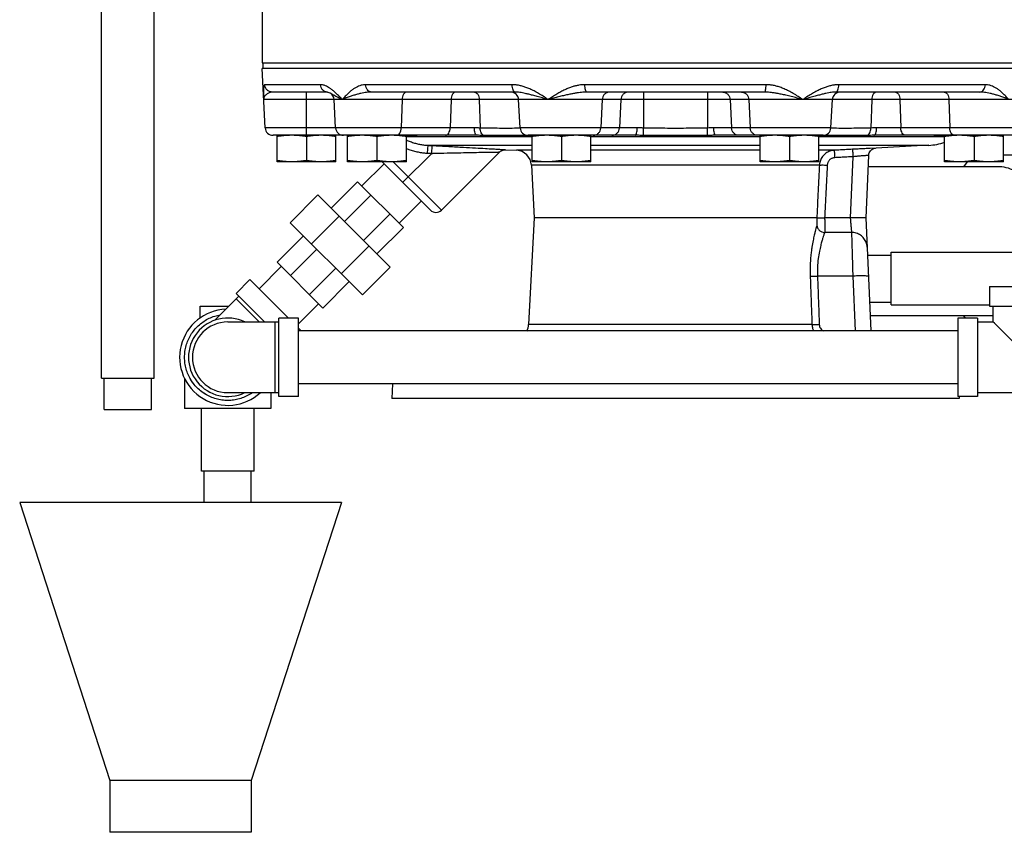
# Model space of a CAD drawing. Units: inches. Extents: x 0 to 34, y 0 to 23.
# Drawn here: x 4.3 to 8.2, y 6.3 to 9.6 of the extents above; entities that cross this region are included whole.
import ezdxf

# ---------------------------------------------------------------- set-up
doc = ezdxf.new("R2010")
doc.units = ezdxf.units.IN
doc.header["$LTSCALE"] = 1.87
doc.header["$MEASUREMENT"] = 0
doc.layers.get('0').update_dxf_attribs({"linetype": 'CONTINUOUS'})
for name, color, linetype in [('02___PRT_ALL_AXES', 7, 'CONTINUOUS'), ('07632', 7, 'CONTINUOUS'), ('08840-1', 7, 'CONTINUOUS')]:
    doc.layers.add(name, color=color, linetype=linetype)

msp = doc.modelspace()

# ---------------------------------------------------------------- linework, layer by layer
at = {"color": 7, "linetype": 'Continuous'}
for p, q in [((4.611, 8.1246), (4.611, 10.1246)), ((4.821, 8.1246), (4.821, 10.1246)), ((5.2512, 9.6546), (5.2512, 9.3796)), ((5.2626, 9.1203), (5.2502, 9.3563)), ((5.4834, 9.2922), (5.2606, 9.2922)), ((6.2456, 9.2922), (5.6624, 9.2922)), ((7.2562, 9.2922), (6.5353, 9.2922)), ((8.1291, 9.2922), (7.5458, 9.2922)), ((5.5102, 9.2626), (5.2917, 9.2626)), ((5.427, 9.0907), (5.427, 9.2626)), ((5.5211, 9.2587), (5.521, 9.2588)), ((6.258, 9.2626), (5.6859, 9.2626)), ((7.2493, 9.2626), (6.5421, 9.2626)), ((6.7689, 9.2626), (6.7689, 9.1197)), ((7.0226, 9.2626), (7.0226, 9.1197)), ((8.1056, 9.2626), (7.5335, 9.2626)), ((8.5335, 9.233), (5.2567, 9.233)), ((5.5431, 9.1203), (5.5372, 9.233)), ((5.8076, 9.233), (5.8041, 9.1203)), ((6.0024, 9.233), (5.9989, 9.1203)), ((6.1144, 9.233), (6.1179, 9.1197)), ((6.2774, 9.1203), (6.2715, 9.233)), ((6.6039, 9.233), (6.5982, 9.1203)), ((6.6782, 9.233), (6.6726, 9.1203)), ((7.1132, 9.233), (7.1188, 9.1203)), ((7.1876, 9.233), (7.1932, 9.1203)), ((7.514, 9.1203), (7.5199, 9.233)), ((7.6771, 9.233), (7.6736, 9.1197)), ((7.7891, 9.233), (7.7926, 9.1203)), ((7.9839, 9.233), (7.9873, 9.1203)), ((6.0953, 9.1203), (5.2626, 9.1203)), ((6.7434, 9.1203), (6.2774, 9.1203)), ((6.7684, 9.0904), (6.7689, 9.1197)), ((7.0231, 9.0904), (7.0226, 9.1197)), ((7.514, 9.1203), (7.0481, 9.1203)), ((8.5282, 9.1203), (7.6962, 9.1203)), ((6.1067, 9.0907), (5.2938, 9.0907)), ((5.8247, 9.0857), (6.3247, 9.0857)), ((6.7355, 9.0907), (6.3087, 9.0907)), ((6.5591, 9.0857), (7.2324, 9.0857)), ((7.4828, 9.0907), (7.056, 9.0907)), ((7.4668, 9.0857), (7.9668, 9.0857)), ((8.4976, 9.0907), (7.6848, 9.0907)), ((5.8098, 8.9032), (5.9254, 9.0188)), ((5.9092, 9.0197), (5.9108, 9.0509)), ((5.9108, 9.0509), (6.3247, 9.0509)), ((5.9254, 9.0188), (5.927, 9.05)), ((6.1961, 9.0243), (5.9645, 8.7927)), ((6.2198, 9.0334), (6.2631, 9.0312)), ((6.3247, 9.0312), (6.2631, 9.0312)), ((6.5591, 9.0509), (7.2324, 9.0509)), ((7.2324, 9.0312), (6.5591, 9.0312)), ((7.4668, 9.0509), (7.9046, 9.0509)), ((7.5276, 9.0312), (7.4668, 9.0312)), ((7.9046, 9.0509), (7.6703, 9.0386)), ((7.6744, 9.0318), (7.6777, 9.0343)), ((7.6777, 9.0343), (7.6811, 9.0364)), ((7.6811, 9.0364), (7.6845, 9.038)), ((5.7356, 8.9775), (5.6472, 8.8891)), ((5.9203, 8.7927), (5.7278, 8.9852)), ((5.7336, 8.9852), (5.7307, 8.9823)), ((5.9645, 8.7927), (5.772, 8.9852)), ((7.6017, 9.0054), (7.5911, 8.7626)), ((7.6644, 9.0101), (7.6535, 8.7626)), ((7.6644, 9.0101), (7.6645, 9.0123)), ((8.0435, 8.9657), (8.0574, 8.9852)), ((8.2012, 9.0126), (8.2473, 9.0126)), ((6.3223, 8.972), (6.3332, 8.7626)), ((7.4685, 8.972), (6.3223, 8.972)), ((8.1774, 8.9657), (7.6624, 8.9657)), ((5.6303, 8.906), (5.5253, 8.801)), ((5.8126, 8.7237), (5.6303, 8.906)), ((5.4728, 8.8535), (5.3623, 8.743)), ((5.7601, 8.5662), (5.4728, 8.8535)), ((5.6837, 8.8526), (5.5787, 8.7476)), ((5.884, 8.829), (5.7957, 8.7406)), ((5.6496, 8.4557), (5.3623, 8.743)), ((5.557, 8.7694), (5.4465, 8.6589)), ((5.7592, 8.7771), (5.6542, 8.6721)), ((6.3332, 8.7626), (6.311, 8.3374)), ((7.458, 8.7626), (6.3332, 8.7626)), ((7.5911, 8.7626), (7.4892, 8.7626)), ((7.6535, 8.7626), (7.6732, 8.3122)), ((5.8126, 8.7237), (5.7076, 8.6187)), ((7.5962, 8.7041), (7.4894, 8.7041)), ((5.4148, 8.6905), (5.3099, 8.5856)), ((5.4682, 8.6371), (5.3632, 8.5322)), ((5.6759, 8.6504), (5.5655, 8.5399)), ((7.7544, 8.6254), (8.3794, 8.6254)), ((7.7544, 8.4154), (7.7544, 8.6254)), ((5.4922, 8.4033), (5.3099, 8.5856)), ((7.66, 8.6141), (7.7544, 8.6141)), ((5.2384, 8.4803), (5.3268, 8.5687)), ((5.5437, 8.5616), (5.4388, 8.4567)), ((5.7601, 8.5662), (5.6496, 8.4557)), ((5.1469, 8.4613), (5.2021, 8.5165)), ((5.3552, 8.3634), (5.2021, 8.5165)), ((5.5971, 8.5082), (5.4922, 8.4033)), ((7.6013, 8.5302), (7.4609, 8.5302)), ((7.6013, 8.5302), (7.6108, 8.3122)), ((8.145, 8.4884), (8.4575, 8.4884)), ((8.145, 8.4884), (8.145, 8.4103)), ((5.1579, 8.4502), (5.0621, 8.3543)), ((5.2604, 8.3478), (5.1469, 8.4613)), ((5.2383, 8.3478), (5.1469, 8.4392)), ((7.6682, 8.4266), (7.7544, 8.4266)), ((5.0044, 8.3639), (5.0044, 8.4103)), ((5.0044, 8.4103), (5.118, 8.4103)), ((5.395, 8.3399), (5.4752, 8.4202)), ((7.7544, 8.4154), (8.145, 8.4154)), ((8.145, 8.4103), (8.4575, 8.4103)), ((8.1606, 8.3478), (8.1606, 8.4103)), ((5.1137, 8.3478), (5.3169, 8.3478)), ((5.3012, 8.3478), (5.3012, 8.0665)), ((5.3169, 8.0509), (5.3169, 8.3634)), ((5.395, 8.3634), (5.3169, 8.3634)), ((5.395, 8.0509), (5.395, 8.3634)), ((8.1606, 8.372), (7.6706, 8.372)), ((8.0981, 8.3634), (8.02, 8.3634)), ((8.02, 8.3634), (8.02, 8.0509)), ((8.0496, 8.3634), (8.0435, 8.372)), ((8.0981, 8.3634), (8.0981, 8.0509)), ((8.0981, 8.3478), (8.1606, 8.3478)), ((5.4065, 8.3122), (5.395, 8.3236)), ((8.02, 8.3122), (5.395, 8.3122)), ((7.4388, 8.3374), (6.311, 8.3374)), ((4.6111, 8.1246), (4.821, 8.1246)), ((4.6223, 7.9996), (4.6223, 8.1246)), ((4.8098, 7.9996), (4.8098, 8.1246)), ((4.9419, 8.1235), (4.9419, 8.004)), ((8.02, 8.1022), (5.395, 8.1022)), ((5.7692, 8.1022), (5.7666, 8.0438)), ((5.1137, 8.0665), (5.3169, 8.0665)), ((5.2856, 8.0665), (5.2856, 8.004)), ((5.395, 8.0509), (5.3169, 8.0509)), ((8.0981, 8.0509), (8.02, 8.0509)), ((8.0245, 8.0511), (8.0248, 8.0438)), ((8.0981, 8.0665), (8.5044, 8.0665)), ((4.6223, 7.9996), (4.8098, 7.9996)), ((5.2856, 8.004), (4.9419, 8.004)), ((5.0087, 7.754), (5.0087, 8.004)), ((5.2187, 7.754), (5.2187, 8.004)), ((5.2187, 7.754), (5.0087, 7.754)), ((5.02, 7.629), (5.02, 7.754)), ((5.2075, 7.629), (5.2075, 7.754)), ((4.2856, 7.629), (4.645, 6.523)), ((5.5669, 7.629), (4.2856, 7.629)), ((5.5669, 7.629), (5.2075, 6.523)), ((5.2075, 6.523), (4.645, 6.523)), ((4.645, 6.523), (4.645, 6.3165)), ((5.2075, 6.523), (5.2075, 6.3165)), ((5.2075, 6.3165), (4.645, 6.3165))]:
    msp.add_line(p, q, dxfattribs=at)
for points in [[(5.5102, 9.2626), (5.5124, 9.2623), (5.5196, 9.2595), (5.5211, 9.2587)], [(6.1961, 9.0243), (6.1992, 9.0271), (6.2094, 9.0322), (6.2198, 9.0334)], [(7.6645, 9.0123), (7.6654, 9.0169), (7.6669, 9.0212), (7.669, 9.0251), (7.6715, 9.0287), (7.6744, 9.0318)], [(7.6845, 9.038), (7.6879, 9.0391), (7.6907, 9.0396), (7.6913, 9.0397)]]:
    msp.add_lwpolyline(points, dxfattribs=at)
for centre, radius, start, end in [((5.506, 9.2313), 0.0312, 3, 61.2792), ((6.2403, 9.2313), 0.0312, 3, 90), ((7.5511, 9.2313), 0.0312, 90, 177), ((5.2938, 9.122), 0.0312, 183.0002, 270), ((5.5743, 9.122), 0.0312, 183.0001, 270), ((6.3087, 9.122), 0.0312, 183, 270), ((7.4828, 9.122), 0.0312, 270, 357), ((7.8931, 9.2693), 0.2188, 273, 289.7409), ((6.2598, 8.9687), 0.0625, 3, 87), ((5.9424, 8.8148), 0.0312, 225, 315), ((5.1137, 8.2072), 0.1914, 92.4329, 312.5671), ((5.1137, 8.2072), 0.1562, 64.3446, 295.6554), ((5.1137, 8.2072), 0.1406, 90, 270), ((6.2485, 8.3407), 0.0625, 332.4672, 357)]:
    msp.add_arc(centre, radius, start, end, dxfattribs=at)
for points, start_tangent, end_tangent in [([(5.2606, 9.2922), (5.2595, 9.2916), (5.2584, 9.2897), (5.2575, 9.2863), (5.2568, 9.2815), (5.2563, 9.2752), (5.2559, 9.2671)], (-1, -0.000121), (-0.02088, -0.999782)), ([(5.2917, 9.2626), (5.2802, 9.2648), (5.2703, 9.2712), (5.2634, 9.2808), (5.2606, 9.2922)], (-1, 0), (-0.052111, 0.998641)), ([(5.5102, 9.2626), (5.5003, 9.2648), (5.4917, 9.2712), (5.4858, 9.2808), (5.4834, 9.2922)], (-0.999999, 0.001712), (-0.045027, 0.998986)), ([(5.5697, 9.233), (5.5569, 9.2459), (5.5452, 9.2574), (5.5343, 9.2671), (5.5242, 9.2751), (5.5148, 9.2815), (5.5061, 9.2863), (5.4979, 9.2897), (5.4903, 9.2916), (5.4834, 9.2922)], (-0.699809, 0.71433), (-1, 0.000022)), ([(5.6624, 9.2922), (5.6536, 9.2916), (5.6444, 9.2897), (5.6347, 9.2863), (5.6248, 9.2815), (5.6146, 9.2752), (5.604, 9.2671), (5.593, 9.2574), (5.5816, 9.246), (5.5697, 9.233)], (-1, -0.000017), (-0.666817, -0.745222)), ([(5.6859, 9.2626), (5.6772, 9.2648), (5.6697, 9.2712), (5.6645, 9.2808), (5.6624, 9.2922)], (-1, 0), (-0.039329, 0.999226)), ([(6.258, 9.2626), (6.2534, 9.2648), (6.2495, 9.2712), (6.2468, 9.2808), (6.2456, 9.2922)], (-1, 0), (-0.020742, 0.999785)), ([(6.3892, 9.233), (6.3691, 9.2459), (6.3503, 9.2574), (6.3327, 9.2671), (6.316, 9.2751), (6.3003, 9.2815), (6.2854, 9.2863), (6.2713, 9.2897), (6.258, 9.2916), (6.2456, 9.2922)], (-0.837504, 0.546431), (-1, 0.000012)), ([(6.5353, 9.2922), (6.5236, 9.2917), (6.5112, 9.2902), (6.4981, 9.2875), (6.4844, 9.2836), (6.4701, 9.2785), (6.4551, 9.2719), (6.4395, 9.264), (6.4231, 9.2547), (6.4063, 9.2442), (6.3892, 9.233)], (-1, -0.00001), (-0.832098, -0.554629)), ([(6.5421, 9.2626), (6.5396, 9.2648), (6.5374, 9.2712), (6.5359, 9.2808), (6.5353, 9.2922)], (-1, 0), (-0.011503, 0.999934)), ([(7.2493, 9.2626), (7.2519, 9.2648), (7.2541, 9.2712), (7.2556, 9.2808), (7.2562, 9.2922)], (1, 0), (0.011503, 0.999934)), ([(7.4022, 9.233), (7.3836, 9.2452), (7.3644, 9.257), (7.3458, 9.2673), (7.3284, 9.2755), (7.3122, 9.2819), (7.2969, 9.2866), (7.2824, 9.2898), (7.2688, 9.2916), (7.2562, 9.2922)], (-0.83209, 0.55464), (-1, 0.000012)), ([(7.5458, 9.2922), (7.5335, 9.2916), (7.5202, 9.2897), (7.5061, 9.2863), (7.4912, 9.2815), (7.4755, 9.2752), (7.4589, 9.2671), (7.4412, 9.2574), (7.4224, 9.246), (7.4022, 9.233)], (-1, -0.000012), (-0.837504, -0.54643)), ([(7.5335, 9.2626), (7.5381, 9.2648), (7.542, 9.2712), (7.5447, 9.2808), (7.5458, 9.2922)], (1, 0), (0.020742, 0.999785)), ([(8.1056, 9.2626), (8.1143, 9.2648), (8.1218, 9.2712), (8.1269, 9.2808), (8.1291, 9.2922)], (1, 0), (0.039329, 0.999226)), ([(8.2218, 9.233), (8.2099, 9.2459), (8.1985, 9.2574), (8.1875, 9.2671), (8.1769, 9.2751), (8.1667, 9.2815), (8.1568, 9.2863), (8.1471, 9.2897), (8.1378, 9.2916), (8.1291, 9.2922)], (-0.666817, 0.745221), (-1, 0.000017)), ([(5.2559, 9.2671), (5.2559, 9.2574)], (-0.02088, -0.999782), (0.007607, -0.999971)), ([(5.2559, 9.2574), (5.2561, 9.246), (5.2566, 9.2334)], (0.007607, -0.999971), (0.051672, -0.998664)), ([(5.2917, 9.2626), (5.2875, 9.2623), (5.283, 9.2613), (5.2782, 9.2597), (5.2734, 9.2573), (5.2686, 9.2541), (5.264, 9.25), (5.2601, 9.2452), (5.2575, 9.2395), (5.2567, 9.233)], (-1, -0.000011), (0.05121, -0.998688)), ([(5.5697, 9.233), (5.5556, 9.2395), (5.5445, 9.2452), (5.5358, 9.25), (5.529, 9.2541), (5.5236, 9.2572), (5.5211, 9.2587)], (-0.91678, 0.399392), (-0.875865, 0.482555)), ([(5.6859, 9.2626), (5.6766, 9.2623), (5.6663, 9.2613), (5.655, 9.2597), (5.6428, 9.2573), (5.6297, 9.2541), (5.6155, 9.25), (5.6005, 9.2452), (5.5851, 9.2395), (5.5697, 9.233)], (-1, -0.000005), (-0.911105, -0.412175)), ([(5.8259, 9.2626), (5.8191, 9.2604), (5.8133, 9.254), (5.8093, 9.2444), (5.8076, 9.233)], (-1, 0), (-0.03079, -0.999526)), ([(6.0207, 9.2626), (6.0139, 9.2604), (6.0081, 9.254), (6.004, 9.2444), (6.0024, 9.233)], (-1, 0), (-0.03079, -0.999526)), ([(6.0961, 9.2626), (6.1029, 9.2604), (6.1087, 9.254), (6.1127, 9.2444), (6.1144, 9.233)], (1, 0), (0.03079, -0.999526)), ([(6.3892, 9.233), (6.3657, 9.2395), (6.345, 9.2452), (6.3271, 9.25), (6.3115, 9.2541), (6.298, 9.2572), (6.2861, 9.2597), (6.2756, 9.2613), (6.2662, 9.2623), (6.258, 9.2626)], (-0.964671, 0.263457), (-1, 0.000006)), ([(6.5421, 9.2626), (6.5325, 9.2623), (6.5218, 9.2616), (6.5099, 9.2602), (6.4969, 9.2583), (6.4826, 9.2557), (6.4667, 9.2524), (6.4493, 9.2485), (6.4302, 9.2438), (6.41, 9.2386), (6.3892, 9.233)], (-1, -0.000003), (-0.964053, -0.26571)), ([(6.6335, 9.2626), (6.6225, 9.2604), (6.6131, 9.254), (6.6065, 9.2444), (6.6039, 9.233)], (-1, 0), (-0.049781, -0.99876)), ([(6.7079, 9.2626), (6.6969, 9.2604), (6.6875, 9.254), (6.6809, 9.2444), (6.6782, 9.233)], (-1, 0), (-0.049781, -0.99876)), ([(7.0835, 9.2626), (7.0946, 9.2604), (7.104, 9.254), (7.1105, 9.2444), (7.1132, 9.233)], (1, 0), (0.049781, -0.99876)), ([(7.1579, 9.2626), (7.169, 9.2604), (7.1784, 9.254), (7.1849, 9.2444), (7.1876, 9.233)], (1, 0), (0.049781, -0.99876)), ([(7.4022, 9.233), (7.3796, 9.2391), (7.3566, 9.245), (7.3352, 9.2501), (7.3163, 9.2542), (7.2996, 9.2574), (7.2848, 9.2598), (7.2716, 9.2614), (7.2598, 9.2623), (7.2493, 9.2626)], (-0.964053, 0.26571), (-1, 0.000004)), ([(7.5335, 9.2626), (7.5253, 9.2623), (7.5159, 9.2613), (7.5054, 9.2597), (7.4935, 9.2573), (7.48, 9.2541), (7.4644, 9.25), (7.4465, 9.2452), (7.4258, 9.2395), (7.4022, 9.233)], (-1, -0.000006), (-0.964671, -0.263456)), ([(7.6954, 9.2626), (7.6886, 9.2604), (7.6828, 9.254), (7.6787, 9.2444), (7.6771, 9.233)], (-1, 0), (-0.03079, -0.999526)), ([(7.7708, 9.2626), (7.7776, 9.2604), (7.7834, 9.254), (7.7875, 9.2444), (7.7891, 9.233)], (1, 0), (0.03079, -0.999526)), ([(7.9655, 9.2626), (7.9723, 9.2604), (7.9782, 9.254), (7.9822, 9.2444), (7.9839, 9.233)], (1, 0), (0.03079, -0.999526)), ([(8.2218, 9.233), (8.2064, 9.2395), (8.191, 9.2452), (8.176, 9.25), (8.1619, 9.2541), (8.1487, 9.2572), (8.1365, 9.2597), (8.1252, 9.2613), (8.1149, 9.2623), (8.1056, 9.2626)], (-0.911104, 0.412176), (-1, 0.000005)), ([(5.7858, 9.0907), (5.7926, 9.0929), (5.7984, 9.0993), (5.8025, 9.1089), (5.8041, 9.1203)], (1, 0), (0.03079, 0.999526)), ([(5.9805, 9.0907), (5.9874, 9.0929), (5.9932, 9.0993), (5.9972, 9.1089), (5.9989, 9.1203)], (1, 0), (0.03079, 0.999526)), ([(6.1179, 9.1197), (6.1115, 9.1199), (6.104, 9.1202), (6.0953, 9.1203)], (-0.99968, 0.025294), (-1, 0.000052)), ([(6.1067, 9.0907), (6.1024, 9.0929), (6.0988, 9.0993), (6.0963, 9.1089), (6.0953, 9.1203)], (-1, 0), (-0.019109, 0.999817)), ([(6.2775, 9.1188), (6.2547, 9.1185), (6.1863, 9.1185), (6.1179, 9.1197)], (-0.999844, -0.017658), (-0.999817, 0.019148)), ([(6.1333, 9.0904), (6.1274, 9.0937), (6.1225, 9.1002), (6.1192, 9.1093), (6.1179, 9.1197)], (-0.97378, 0.227493), (-0.018113, 0.999836)), ([(6.5686, 9.0907), (6.5796, 9.0929), (6.589, 9.0993), (6.5956, 9.1089), (6.5982, 9.1203)], (1, 0), (0.049781, 0.99876)), ([(6.6429, 9.0907), (6.654, 9.0929), (6.6634, 9.0993), (6.6699, 9.1089), (6.6726, 9.1203)], (1, 0), (0.049781, 0.99876)), ([(6.7355, 9.0907), (6.7384, 9.0929), (6.7409, 9.0993), (6.7426, 9.1089), (6.7434, 9.1203)], (1, 0), (0.013219, 0.999913)), ([(6.7689, 9.1197), (6.7633, 9.1199), (6.7572, 9.1201), (6.7506, 9.1202), (6.7434, 9.1203)], (-0.999791, 0.020458), (-1, 0.000004)), ([(7.0226, 9.1197), (6.938, 9.1185), (6.8534, 9.1185), (6.7689, 9.1197)], (-0.99988, -0.015475), (-0.99988, 0.015501)), ([(7.0481, 9.1203), (7.0358, 9.1201), (7.0226, 9.1197)], (-1, 0.000583), (-0.99979, -0.020472)), ([(7.056, 9.0907), (7.0531, 9.0929), (7.0506, 9.0993), (7.0488, 9.1089), (7.0481, 9.1203)], (-1, 0), (-0.013236, 0.999912)), ([(7.1485, 9.0907), (7.1375, 9.0929), (7.1281, 9.0993), (7.1215, 9.1089), (7.1188, 9.1203)], (-1, 0), (-0.049781, 0.99876)), ([(7.2229, 9.0907), (7.2119, 9.0929), (7.2025, 9.0993), (7.1959, 9.1089), (7.1932, 9.1203)], (-1, 0), (-0.049781, 0.99876)), ([(7.6736, 9.1197), (7.6051, 9.1185), (7.5367, 9.1185), (7.514, 9.1188)], (-0.999817, -0.019115), (-0.999844, 0.017656)), ([(7.6581, 9.0904), (7.6641, 9.0937), (7.669, 9.1002), (7.6723, 9.1093), (7.6736, 9.1197)], (0.973782, 0.227482), (0.018135, 0.999836)), ([(7.6962, 9.1203), (7.6848, 9.1201), (7.6736, 9.1197)], (-1, 0.000606), (-0.99968, -0.025282)), ([(7.6848, 9.0907), (7.689, 9.0929), (7.6927, 9.0993), (7.6952, 9.1089), (7.6962, 9.1203)], (1, 0), (0.019093, 0.999818)), ([(7.8109, 9.0907), (7.8041, 9.0929), (7.7983, 9.0993), (7.7942, 9.1089), (7.7926, 9.1203)], (-1, 0), (-0.03079, 0.999526)), ([(8.0057, 9.0907), (7.9989, 9.0929), (7.993, 9.0993), (7.989, 9.1089), (7.9873, 9.1203)], (-1, 0), (-0.03079, 0.999526)), ([(5.8246, 9.0724), (5.832, 9.0691), (5.8486, 9.0627), (5.8651, 9.0578), (5.8812, 9.0543), (5.8965, 9.052), (5.9108, 9.0509)], (0.90429, -0.426918), (0.998711, -0.050763)), ([(5.8682, 9.0904), (5.839, 9.0898), (5.8247, 9.0897)], (-0.999771, -0.021409), (-1, 0.000798)), ([(6.1333, 9.0904), (6.1255, 9.0905), (6.1166, 9.0906), (6.1067, 9.0907)], (-0.999949, 0.010112), (-1, -0.000004)), ([(6.3087, 9.0901), (6.2689, 9.0898), (6.2, 9.0898), (6.1333, 9.0904)], (-0.999954, -0.009599), (-0.99995, 0.010016)), ([(6.3092, 9.0901), (6.3087, 9.0901)], (-0.999954, -0.009618), (-0.999954, -0.009599)), ([(6.3152, 9.0902), (6.3092, 9.0901)], (-0.999952, -0.009765), (-0.999954, -0.009618)), ([(6.3247, 9.0903), (6.3152, 9.0902)], (-0.999952, -0.009769), (-0.999952, -0.009765)), ([(6.7684, 9.0904), (6.7611, 9.0905), (6.7533, 9.0906), (6.7447, 9.0907), (6.7355, 9.0907)], (-0.999969, 0.007842), (-1, 0.000001)), ([(7.0231, 9.0904), (6.9383, 9.0898), (6.8531, 9.0898), (6.7684, 9.0904)], (-0.99997, -0.007762), (-0.99997, 0.007773)), ([(7.056, 9.0907), (7.0401, 9.0906), (7.0231, 9.0904)], (-1, -0.000002), (-0.999969, -0.007915)), ([(7.4763, 9.0902), (7.4668, 9.0903)], (-0.999952, 0.009767), (-0.999952, 0.009774)), ([(7.4816, 9.0901), (7.4763, 9.0902)], (-0.999954, 0.00964), (-0.999952, 0.009767)), ([(7.4828, 9.0901), (7.4816, 9.0901)], (-0.999954, 0.009599), (-0.999954, 0.00964)), ([(7.6581, 9.0904), (7.5914, 9.0898), (7.5225, 9.0898), (7.4828, 9.0901)], (-0.99995, -0.010002), (-0.999954, 0.009599)), ([(7.6848, 9.0907), (7.6716, 9.0906), (7.6581, 9.0904)], (-1, -0.000002), (-0.999948, -0.010198)), ([(7.9668, 9.0897), (7.9525, 9.0898), (7.9233, 9.0904)], (-1, -0.000796), (-0.99977, 0.021439)), ([(5.8246, 9.0384), (5.8385, 9.0332), (5.8572, 9.0276), (5.8755, 9.0236), (5.893, 9.021), (5.9092, 9.0197)], (0.926355, -0.376652), (0.998694, -0.051097)), ([(5.9092, 9.0197), (5.9173, 9.0193), (5.9254, 9.0188)], (0.998694, -0.051098), (0.998696, -0.051058)), ([(5.9108, 9.0509), (5.9189, 9.0505), (5.927, 9.05)], (0.998693, -0.051102), (0.998695, -0.051062)), ([(5.9254, 9.0188), (5.9315, 9.019)], (0.999665, 0.025896), (0.999669, 0.025722)), ([(5.927, 9.05), (5.9942, 9.0465), (6.0518, 9.0434), (6.1001, 9.0407), (6.1391, 9.0384), (6.1694, 9.0366), (6.1919, 9.0352), (6.2075, 9.0342), (6.2168, 9.0336), (6.2198, 9.0334)], (0.998696, -0.051046), (0.997887, -0.064973)), ([(5.9315, 9.019), (5.9876, 9.0204), (6.0409, 9.0216), (6.0854, 9.0225), (6.1215, 9.0232), (6.1495, 9.0237), (6.1702, 9.024), (6.1847, 9.0242), (6.1932, 9.0243), (6.1961, 9.0243)], (0.999669, 0.025722), (0.99993, 0.011855)), ([(7.5276, 9.0312), (7.5209, 9.0304), (7.5134, 9.0288), (7.5056, 9.0259), (7.4977, 9.0217), (7.4902, 9.0162), (7.4836, 9.0096), (7.4781, 9.0021), (7.4738, 8.9942), (7.4709, 8.9863), (7.4692, 8.9788), (7.4685, 8.972)], (-0.998629, -0.052342), (-0.051128, -0.998692)), ([(7.5276, 9.0312), (7.5277, 9.0289), (7.5281, 9.0226), (7.5286, 9.013), (7.5292, 9.0016)], (0.765219, -0.64377), (0.052424, -0.998625)), ([(7.6001, 9.035), (7.5759, 9.0337), (7.5518, 9.0324), (7.5276, 9.0312)], (-0.998632, -0.052291), (-0.998632, -0.052281)), ([(7.6001, 9.035), (7.6002, 9.0327), (7.6006, 9.0264), (7.6011, 9.0168), (7.6017, 9.0054)], (0.796805, -0.604236), (0.052434, -0.998624)), ([(7.6703, 9.0386), (7.6603, 9.0381), (7.6497, 9.0375), (7.6389, 9.037), (7.6282, 9.0364), (7.6181, 9.0359), (7.6087, 9.0354), (7.6001, 9.035)], (-0.99863, -0.052332), (-0.998632, -0.05229)), ([(5.7307, 8.9823), (5.7291, 8.9851)], (-0.707107, 0.707107), (-0.308605, 0.95119)), ([(7.5292, 9.0016), (7.5259, 9.0012), (7.5221, 9.0004), (7.5182, 8.9989), (7.5143, 8.9969), (7.5105, 8.9941), (7.5072, 8.9908), (7.5045, 8.9871), (7.5023, 8.9831), (7.5009, 8.9791), (7.5001, 8.9754), (7.4997, 8.972)], (-0.998632, -0.052286), (-0.049857, -0.998756)), ([(7.6017, 9.0054), (7.5776, 9.0041), (7.5534, 9.0028), (7.5292, 9.0016)], (-0.998632, -0.052291), (-0.998632, -0.05228)), ([(7.6486, 9.0095), (7.642, 9.009), (7.6349, 9.0084), (7.6276, 9.0078), (7.6205, 9.0072), (7.6137, 9.0065), (7.6075, 9.0059), (7.6017, 9.0054)], (-0.997495, -0.07074), (-0.995035, -0.099524)), ([(7.6604, 9.0102), (7.6576, 9.0101), (7.6537, 9.0098), (7.6486, 9.0095)], (-0.99933, -0.036586), (-0.997492, -0.070785)), ([(7.6644, 9.0101), (7.6642, 9.0102), (7.6635, 9.0102), (7.6623, 9.0102), (7.6604, 9.0102)], (0.043552, 0.999051), (-0.99933, -0.036586)), ([(7.4685, 8.972), (7.465, 8.9024), (7.4615, 8.8326), (7.458, 8.7626)], (-0.049974, -0.998751), (-0.050816, -0.998708)), ([(7.4685, 8.972), (7.4713, 8.9725), (7.4782, 8.9726), (7.4881, 8.9725), (7.4997, 8.972)], (0.718207, 0.695829), (0.998764, -0.049713)), ([(7.4997, 8.972), (7.4962, 8.9024), (7.4927, 8.8326), (7.4892, 8.7626)], (-0.049849, -0.998757), (-0.050733, -0.998712)), ([(8.3873, 8.6688), (8.3844, 8.7177), (8.3759, 8.7652), (8.362, 8.8101), (8.343, 8.8512), (8.3195, 8.8873), (8.2922, 8.9174), (8.2617, 8.9407), (8.2289, 8.9566), (8.1947, 8.9647), (8.1774, 8.9657)], (0, 1), (-1, 0)), ([(7.458, 8.7626), (7.4606, 8.7626), (7.4674, 8.7626), (7.4774, 8.7626), (7.4892, 8.7626)], (0.999998, 0.001757), (1, -0.000005)), ([(7.458, 8.7626), (7.4581, 8.7589), (7.4583, 8.7549), (7.4585, 8.7509), (7.4586, 8.7469), (7.4587, 8.7433), (7.4587, 8.7401), (7.4587, 8.7375), (7.4586, 8.7354), (7.4584, 8.734), (7.4583, 8.7331)], (0.051248, -0.998686), (-0.278227, -0.960515)), ([(7.4892, 8.7626), (7.4894, 8.7543), (7.4896, 8.7455), (7.4897, 8.7366), (7.4898, 8.7281), (7.4899, 8.7206), (7.4899, 8.7143), (7.4898, 8.7095), (7.4896, 8.7062), (7.4894, 8.7041)], (0.025498, -0.999675), (-0.152524, -0.9883)), ([(7.5911, 8.7626), (7.5916, 8.7565), (7.5922, 8.7501), (7.5928, 8.7434), (7.5934, 8.7363), (7.5941, 8.7289), (7.5947, 8.7214), (7.5953, 8.7143), (7.5959, 8.7083), (7.5962, 8.7041)], (0.087022, -0.996206), (0.087072, -0.996202)), ([(7.6535, 8.7626), (7.6505, 8.7626), (7.6416, 8.7626), (7.6279, 8.7626), (7.6104, 8.7626), (7.5911, 8.7626)], (-1, -0.000185), (-1, 0.000003)), ([(7.4583, 8.7331), (7.4568, 8.7278), (7.4545, 8.7198), (7.4516, 8.7084), (7.4478, 8.6928), (7.4434, 8.6722), (7.4387, 8.6456), (7.4365, 8.6304)], (-0.27821, -0.96052), (-0.129464, -0.991584)), ([(7.4583, 8.7331), (7.4612, 8.722), (7.4681, 8.7127), (7.4779, 8.7064), (7.4894, 8.7041)], (0.066971, -0.997755), (0.999925, -0.012213)), ([(7.4894, 8.7041), (7.4878, 8.6996), (7.4854, 8.6927), (7.4822, 8.6829), (7.4782, 8.6696), (7.4735, 8.6519), (7.4685, 8.6291), (7.4638, 8.6002), (7.4609, 8.5657), (7.4609, 8.5302)], (-0.338703, -0.940893), (0.041671, -0.999131)), ([(7.6587, 8.6456), (7.655, 8.6639), (7.6458, 8.6802), (7.6321, 8.6931), (7.615, 8.7013), (7.5962, 8.7041)], (-0.043641, 0.999047), (-0.999999, -0.00173)), ([(7.5962, 8.7041), (7.5966, 8.6916), (7.5972, 8.6708), (7.598, 8.6428), (7.599, 8.6089), (7.6001, 8.5708), (7.6013, 8.5302)], (0.029135, -0.999575), (0.02909, -0.999577)), ([(7.4365, 8.6304), (7.4344, 8.6118), (7.4317, 8.5715), (7.4318, 8.5302)], (-0.129464, -0.991584), (0.036394, -0.999338)), ([(7.4318, 8.5302), (7.4341, 8.4658), (7.4365, 8.4015), (7.4388, 8.3374)], (0.036572, -0.999331), (0.03614, -0.999347)), ([(7.4318, 8.5302), (7.4385, 8.5299), (7.4487, 8.5299), (7.4609, 8.5302)], (0.995145, -0.098417), (0.999359, 0.035807)), ([(7.4609, 8.5302), (7.4632, 8.4658), (7.4655, 8.4015), (7.4678, 8.3374)], (0.035906, -0.999355), (0.035474, -0.999371)), ([(7.6637, 8.5297), (7.6606, 8.5305), (7.6517, 8.5311), (7.6379, 8.5312), (7.6205, 8.5309), (7.6013, 8.5302)], (-0.043619, 0.999048), (-0.999053, -0.0435)), ([(4.9922, 8.0856), (4.9768, 8.1033), (4.9639, 8.1229), (4.9538, 8.1441), (4.9468, 8.1665), (4.9428, 8.1896), (4.942, 8.213), (4.9444, 8.2364), (4.9499, 8.2591), (4.9585, 8.281), (4.97, 8.3014), (4.9842, 8.3201), (5.0008, 8.3367), (5.0195, 8.3509), (5.0399, 8.3624), (5.0617, 8.371), (5.0839, 8.3764)], (-0.707107, 0.707107), (0.984797, 0.173708)), ([(4.9751, 8.1056), (4.9639, 8.1229), (4.9538, 8.1441), (4.9468, 8.1665), (4.9428, 8.1896), (4.942, 8.213), (4.9444, 8.2364), (4.9499, 8.2591), (4.9585, 8.281), (4.97, 8.3014), (4.9842, 8.3201), (5.0008, 8.3367), (5.0195, 8.3509), (5.0399, 8.3624), (5.0617, 8.371), (5.0835, 8.3763)], (-0.590747, 0.806857), (0.984417, 0.175847)), ([(8.1606, 8.3478), (8.1616, 8.3468), (8.1645, 8.3439), (8.1695, 8.3388), (8.1768, 8.3316), (8.1866, 8.3218), (8.199, 8.3094), (8.2144, 8.294), (8.2328, 8.2756), (8.2539, 8.2545), (8.2769, 8.2315), (8.3012, 8.2072)], (-1, 0), (0.710324, -0.703875)), ([(7.4388, 8.3374), (7.4413, 8.3222), (7.4454, 8.312)], (0.042512, -0.999096), (0.452641, -0.891693)), ([(7.4388, 8.3374), (7.4455, 8.3371), (7.4557, 8.3371), (7.4678, 8.3374)], (0.995517, -0.094587), (0.999374, 0.035383)), ([(7.4678, 8.3374), (7.469, 8.3299), (7.4724, 8.3227), (7.4776, 8.3165), (7.4838, 8.3121)], (0.035673, -0.999363), (0.876125, -0.482084)), ([(5.2123, 8.0664), (5.208, 8.0634), (5.1876, 8.0519), (5.1657, 8.0433), (5.1429, 8.0378), (5.1196, 8.0354), (5.0962, 8.0362), (5.073, 8.0402), (5.0507, 8.0473), (5.0295, 8.0573), (5.0099, 8.0702), (4.9922, 8.0856)], (-0.819173, -0.573547), (-0.707107, 0.707107)), ([(5.2121, 8.0662), (5.208, 8.0634), (5.1876, 8.0519), (5.1657, 8.0433), (5.1429, 8.0378), (5.1196, 8.0354), (5.0962, 8.0362), (5.073, 8.0402), (5.0507, 8.0473), (5.0295, 8.0573), (5.0122, 8.0685)], (-0.820181, -0.572104), (-0.806859, 0.590744))]:
    msp.add_spline(points, degree=3, dxfattribs=dict(at, start_tangent=start_tangent, end_tangent=end_tangent))
at = {"layer": '02___PRT_ALL_AXES', "color": 7, "linetype": 'Continuous'}
for p, q in [((5.2551, 9.3563), (5.2551, 9.3796)), ((5.3098, 8.9852), (5.3098, 9.0907)), ((5.427, 9.0859), (5.427, 8.9901)), ((5.5442, 8.9852), (5.5442, 9.0907)), ((5.5903, 8.9852), (5.5903, 9.0907)), ((5.7075, 9.0859), (5.7075, 8.9901)), ((5.8247, 8.9852), (5.8247, 9.0907)), ((6.3247, 8.9852), (6.3247, 9.0907)), ((6.4419, 9.0859), (6.4419, 8.9901)), ((6.5591, 8.9852), (6.5591, 9.0907)), ((7.2324, 8.9852), (7.2324, 9.0907)), ((7.3496, 9.0859), (7.3496, 8.9901)), ((7.4668, 8.9852), (7.4668, 9.0907)), ((7.9668, 8.9852), (7.9668, 9.0907)), ((8.084, 9.0859), (8.084, 8.9901)), ((8.2012, 8.9852), (8.2012, 9.0907)), ((5.5442, 8.9852), (5.3098, 8.9852)), ((5.8247, 8.9852), (5.5903, 8.9852)), ((6.5591, 8.9852), (6.3247, 8.9852)), ((7.4668, 8.9852), (7.2324, 8.9852)), ((8.2012, 8.9852), (7.9668, 8.9852))]:
    msp.add_line(p, q, dxfattribs=at)
for points, start_tangent, end_tangent in [([(5.3684, 9.0907), (5.3538, 9.0904), (5.3393, 9.0894), (5.3248, 9.0879), (5.3098, 9.0859)], (-1, 0), (-0.988244, -0.152882)), ([(5.4263, 9.086), (5.412, 9.0879), (5.3975, 9.0894), (5.383, 9.0904), (5.3684, 9.0907)], (-0.98844, 0.151615), (-1, 0)), ([(5.427, 9.0859), (5.4263, 9.086)], (-0.988244, 0.152882), (-0.98844, 0.151615)), ([(5.4276, 9.086), (5.427, 9.0859)], (-0.98844, -0.151615), (-0.988244, -0.152882)), ([(5.4856, 9.0907), (5.471, 9.0904), (5.4565, 9.0894), (5.442, 9.0879), (5.4276, 9.086)], (-1, 0), (-0.98844, -0.151615)), ([(5.5442, 9.0859), (5.5292, 9.0879), (5.5146, 9.0894), (5.5001, 9.0904), (5.4856, 9.0907)], (-0.988244, 0.152882), (-1, 0)), ([(5.6489, 9.0907), (5.6343, 9.0904), (5.6198, 9.0894), (5.6053, 9.0879), (5.5903, 9.0859)], (-1, 0), (-0.988244, -0.152882)), ([(5.7075, 9.0859), (5.6925, 9.0879), (5.678, 9.0894), (5.6635, 9.0904), (5.6489, 9.0907)], (-0.988244, 0.152882), (-1, 0)), ([(5.7661, 9.0907), (5.7515, 9.0904), (5.737, 9.0894), (5.7225, 9.0879), (5.7075, 9.0859)], (-1, 0), (-0.988244, -0.152882)), ([(5.7807, 9.0904), (5.7661, 9.0907)], (-0.999036, 0.043903), (-1, 0)), ([(5.7858, 9.0901), (5.7807, 9.0904)], (-0.998271, 0.058778), (-0.999036, 0.043903)), ([(5.8247, 9.0859), (5.8097, 9.0879), (5.7952, 9.0894), (5.7858, 9.0901)], (-0.988244, 0.152882), (-0.998271, 0.058778)), ([(6.3833, 9.0907), (6.3687, 9.0904), (6.3542, 9.0894), (6.3396, 9.0879), (6.3247, 9.0859)], (-1, 0), (-0.988244, -0.152882)), ([(6.4419, 9.0859), (6.4269, 9.0879), (6.4123, 9.0894), (6.3978, 9.0904), (6.3833, 9.0907)], (-0.988244, 0.152882), (-1, 0)), ([(6.5005, 9.0907), (6.4859, 9.0904), (6.4714, 9.0894), (6.4568, 9.0879), (6.4419, 9.0859)], (-1, 0), (-0.988244, -0.152882)), ([(6.5591, 9.0859), (6.5441, 9.0879), (6.5295, 9.0894), (6.515, 9.0904), (6.5005, 9.0907)], (-0.988244, 0.152882), (-1, 0)), ([(7.291, 9.0907), (7.2764, 9.0904), (7.2619, 9.0894), (7.2474, 9.0879), (7.2324, 9.0859)], (-1, 0), (-0.988244, -0.152882)), ([(7.3496, 9.0859), (7.3346, 9.0879), (7.3201, 9.0894), (7.3056, 9.0904), (7.291, 9.0907)], (-0.988244, 0.152882), (-1, 0)), ([(7.4082, 9.0907), (7.3936, 9.0904), (7.3791, 9.0894), (7.3646, 9.0879), (7.3496, 9.0859)], (-1, 0), (-0.988244, -0.152882)), ([(7.4668, 9.0859), (7.4518, 9.0879), (7.4373, 9.0894), (7.4228, 9.0904), (7.4082, 9.0907)], (-0.988244, 0.152882), (-1, 0)), ([(8.0057, 9.0901), (7.9963, 9.0894), (7.9818, 9.0879), (7.9668, 9.0859)], (-0.998271, -0.058778), (-0.988244, -0.152882)), ([(8.0108, 9.0904), (8.0057, 9.0901)], (-0.999035, -0.043916), (-0.998271, -0.058778)), ([(8.0254, 9.0907), (8.0108, 9.0904)], (-1, 0), (-0.999035, -0.043916)), ([(8.084, 9.0859), (8.069, 9.0879), (8.0545, 9.0894), (8.04, 9.0904), (8.0254, 9.0907)], (-0.988244, 0.152882), (-1, 0)), ([(8.1426, 9.0907), (8.128, 9.0904), (8.1135, 9.0894), (8.0989, 9.0879), (8.084, 9.0859)], (-1, 0), (-0.988244, -0.152882)), ([(8.2012, 9.0859), (8.1862, 9.0879), (8.1716, 9.0894), (8.1571, 9.0904), (8.1426, 9.0907)], (-0.988244, 0.152882), (-1, 0)), ([(5.3684, 8.9852), (5.3538, 8.9856), (5.3393, 8.9865), (5.3248, 8.988), (5.3098, 8.9901)], (-1, 0), (-0.988244, 0.152882)), ([(5.427, 8.9901), (5.412, 8.988), (5.3975, 8.9865), (5.383, 8.9856), (5.3684, 8.9852)], (-0.988244, -0.152882), (-1, 0)), ([(5.4856, 8.9852), (5.471, 8.9856), (5.4565, 8.9865), (5.442, 8.988), (5.427, 8.9901)], (-1, 0), (-0.988244, 0.152882)), ([(5.5442, 8.9901), (5.5292, 8.988), (5.5146, 8.9865), (5.5001, 8.9856), (5.4856, 8.9852)], (-0.988244, -0.152882), (-1, 0)), ([(5.6489, 8.9852), (5.6343, 8.9856), (5.6198, 8.9865), (5.6053, 8.988), (5.5903, 8.9901)], (-1, 0), (-0.988244, 0.152882)), ([(5.7075, 8.9901), (5.6925, 8.988), (5.678, 8.9865), (5.6635, 8.9856), (5.6489, 8.9852)], (-0.988244, -0.152882), (-1, 0)), ([(5.7661, 8.9852), (5.7515, 8.9856), (5.737, 8.9865), (5.7225, 8.988), (5.7075, 8.9901)], (-1, 0), (-0.988244, 0.152882)), ([(5.8247, 8.9901), (5.8097, 8.988), (5.7952, 8.9865), (5.7807, 8.9856), (5.7661, 8.9852)], (-0.988244, -0.152882), (-1, 0)), ([(6.3833, 8.9852), (6.3687, 8.9856), (6.3542, 8.9865), (6.3396, 8.988), (6.3247, 8.9901)], (-1, 0), (-0.988244, 0.152882)), ([(6.4419, 8.9901), (6.4269, 8.988), (6.4123, 8.9865), (6.3978, 8.9856), (6.3833, 8.9852)], (-0.988244, -0.152882), (-1, 0)), ([(6.5005, 8.9852), (6.4859, 8.9856), (6.4714, 8.9865), (6.4568, 8.988), (6.4419, 8.9901)], (-1, 0), (-0.988244, 0.152882)), ([(6.5591, 8.9901), (6.5441, 8.988), (6.5295, 8.9865), (6.515, 8.9856), (6.5005, 8.9852)], (-0.988244, -0.152882), (-1, 0)), ([(7.291, 8.9852), (7.2764, 8.9856), (7.2619, 8.9865), (7.2474, 8.988), (7.2324, 8.9901)], (-1, 0), (-0.988244, 0.152882)), ([(7.3496, 8.9901), (7.3346, 8.988), (7.3201, 8.9865), (7.3056, 8.9856), (7.291, 8.9852)], (-0.988244, -0.152882), (-1, 0)), ([(7.4082, 8.9852), (7.3936, 8.9856), (7.3791, 8.9865), (7.3646, 8.988), (7.3496, 8.9901)], (-1, 0), (-0.988244, 0.152882)), ([(7.4668, 8.9901), (7.4518, 8.988), (7.4373, 8.9865), (7.4228, 8.9856), (7.4082, 8.9852)], (-0.988244, -0.152882), (-1, 0)), ([(8.0254, 8.9852), (8.0108, 8.9856), (7.9963, 8.9865), (7.9818, 8.988), (7.9668, 8.9901)], (-1, 0), (-0.988244, 0.152882)), ([(8.084, 8.9901), (8.069, 8.988), (8.0545, 8.9865), (8.04, 8.9856), (8.0254, 8.9852)], (-0.988244, -0.152882), (-1, 0)), ([(8.1426, 8.9852), (8.128, 8.9856), (8.1135, 8.9865), (8.0989, 8.988), (8.084, 8.9901)], (-1, 0), (-0.988244, 0.152882)), ([(8.2012, 8.9901), (8.1862, 8.988), (8.1716, 8.9865), (8.1571, 8.9856), (8.1426, 8.9852)], (-0.988244, -0.152882), (-1, 0))]:
    msp.add_spline(points, degree=3, dxfattribs=dict(at, start_tangent=start_tangent, end_tangent=end_tangent))
at = {"layer": '07632', "color": 7, "linetype": 'Continuous'}
msp.add_line((5.2512, 9.3796), (8.5403, 9.3796), dxfattribs=at)
at = {"layer": '08840-1', "color": 7, "linetype": 'Continuous'}
for p, q in [((8.5413, 9.3563), (5.2502, 9.3563)), ((8.0248, 8.0438), (5.7666, 8.0438))]:
    msp.add_line(p, q, dxfattribs=at)

doc.saveas('drawing.dxf')
